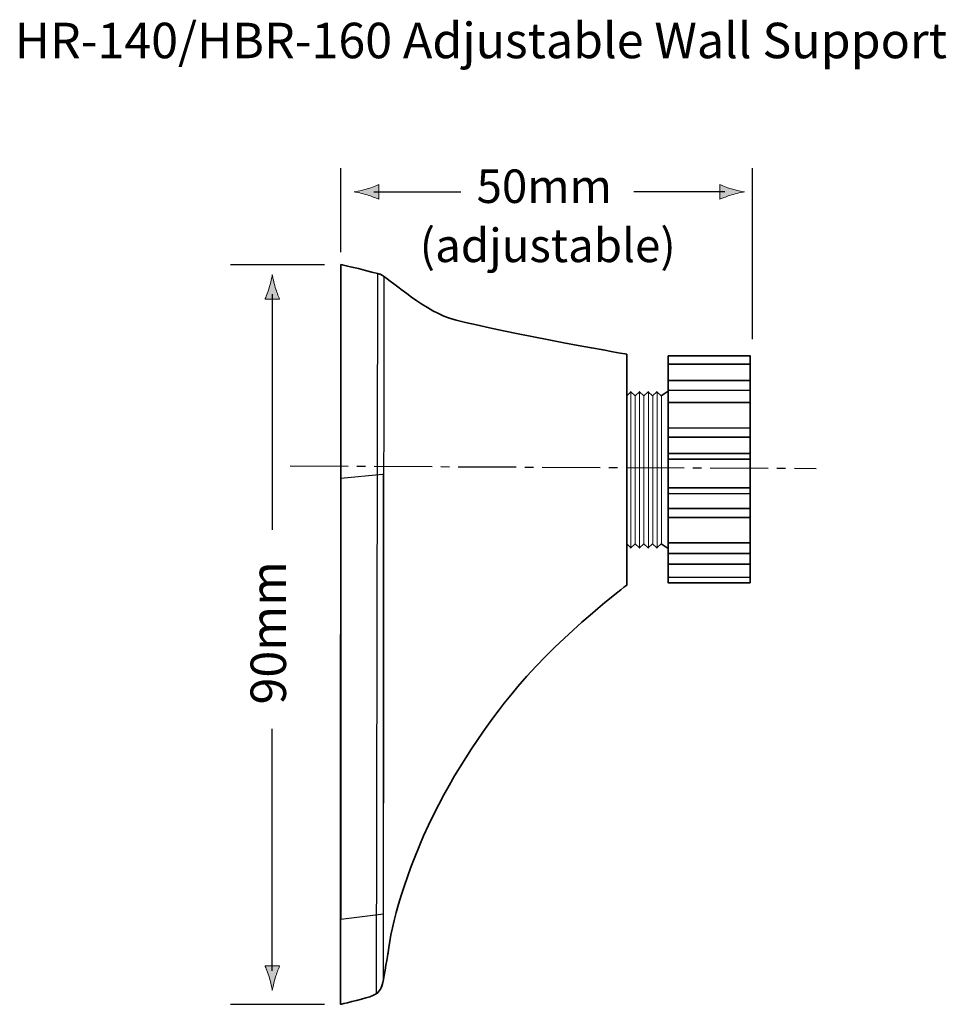
# Model space of a CAD drawing. Units: inches. Extents: x 44 to 157, y -201 to -81.
import ezdxf

# ---------------------------------------------------------------- set-up
doc = ezdxf.new("R2010")
doc.units = ezdxf.units.IN
doc.header["$MEASUREMENT"] = 0
doc.linetypes.add('AI-Linetype-1', pattern=[10.230556, 7.055556, -1.058333, 1.058333, -1.058333])
for name, color, linetype in [('Isolation Mode', 7, 'Continuous'), ('Layer 1', 7, 'Continuous'), ('text', 7, 'Continuous')]:
    doc.layers.add(name, color=color, linetype=linetype)

# ---------------------------------------------------------------- blocks, each defined once
blk = doc.blocks.new('block 3')
at = {"layer": 'Layer 1', "color": 7, "lineweight": 25}
blk.add_lwpolyline([(88.17, -136.33), (88.02, -136.34), (82.96, -136.83), (82.96, -190.47), (88.15, -189.83), (88.17, -136.33)], dxfattribs=at)
at = {"layer": 'Layer 1', "color": 7, "lineweight": 35}
blk.add_open_spline([(82.96, -110.78), (82.96, -110.78), (87.08, -111.72), (87.84, -112.01), (88.61, -112.31), (92.66, -116.13), (96.19, -117.3), (99.72, -118.48), (117.77, -121.71), (117.77, -121.71), (117.77, -121.71), (117.77, -149.82), (117.77, -149.82), (117.77, -149.82), (110.3, -155.39), (104.53, -162.14), (101.9, -165.2), (97.35, -171.43), (94.29, -177.68), (90.73, -184.93), (89.09, -191.24), (88.72, -194.56), (88.72, -194.56), (88.23, -197.4), (88.08, -198.19), (87.92, -198.99), (87.57, -199.56), (86.49, -199.91), (85.41, -200.27), (82.93, -200.84), (82.93, -200.84), (82.93, -200.84), (82.96, -110.78), (82.96, -110.78)], degree=3, knots=[0, 0, 0, 0, 1, 1, 1, 2, 2, 2, 3, 3, 3, 4, 4, 4, 5, 5, 5, 6, 6, 6, 7, 7, 7, 8, 8, 8, 9, 9, 9, 10, 10, 10, 11, 11, 11, 11], dxfattribs=at)
at = {"layer": 'Layer 1', "color": 7, "lineweight": 25}
blk.add_open_spline([(87.27, -199.57), (87.95, -199.25), (88.16, -197.77), (88.16, -197.77), (88.16, -197.77), (88.24, -112.25), (88.24, -112.25), (88.24, -112.25), (88.07, -112.12), (87.88, -112.03), (87.72, -111.95), (87.54, -111.91), (87.43, -111.88), (87.43, -111.88), (87.43, -112), (87.43, -112), (87.43, -112), (87.27, -199.58), (87.27, -199.58)], degree=3, knots=[0, 0, 0, 0, 1, 1, 1, 2, 2, 2, 3, 3, 3, 4, 4, 4, 5, 5, 5, 6, 6, 6, 6], dxfattribs=at)
blk = doc.blocks.new('block 5')
at = {"layer": 'Layer 1', "color": 7, "lineweight": 35}
for points in [[(122.93, -122.91), (132.79, -122.91)], [(122.93, -124.89), (132.79, -124.9)], [(122.93, -126.09), (132.79, -126.1)], [(122.93, -127.58), (132.79, -127.59)], [(122.93, -130.68), (132.79, -130.69)], [(122.93, -131.78), (132.79, -131.79)], [(122.93, -133.78), (132.79, -133.79)], [(122.93, -134.48), (132.79, -134.49)], [(122.93, -137.97), (132.79, -137.98)], [(122.93, -138.67), (132.79, -138.68)], [(122.93, -140.47), (132.79, -140.48)], [(122.93, -141.57), (132.79, -141.58)], [(122.93, -144.67), (132.79, -144.68)], [(122.93, -145.97), (132.79, -145.98)], [(122.93, -147.27), (132.79, -147.28)], [(122.93, -148.86), (132.79, -148.87)]]:
    blk.add_lwpolyline(points, dxfattribs=at)
blk = doc.blocks.new('block 4')
at = {"layer": 'Layer 1', "color": 7, "lineweight": 35}
blk.add_lwpolyline([(122.81, -121.89), (132.79, -121.89), (132.79, -149.53), (122.81, -149.53), (122.81, -121.89)], dxfattribs=at)
at = {"layer": 'Layer 1'}
blk.add_blockref('block 5', (0, 0), dxfattribs=at)
blk = doc.blocks.new('block 6')
at = {"layer": 'Layer 1', "color": 7, "lineweight": 35}
blk.add_lwpolyline([(122.81, -126.21), (121.97, -126.76), (121.45, -126.27), (120.92, -126.76), (120.39, -126.27), (119.86, -126.76), (119.33, -126.27), (118.8, -126.76), (118.27, -126.27), (117.77, -126.76), (117.77, -144.8), (118.27, -145.29), (118.8, -144.8), (119.33, -145.29), (119.86, -144.8), (120.39, -145.29), (120.92, -144.8), (121.45, -145.29), (121.97, -144.8), (122.81, -145.35), (122.81, -126.21)], dxfattribs=at)
at = {"layer": 'Layer 1', "color": 7, "lineweight": 18}
for points in [[(118.27, -126.27), (118.27, -145.19)], [(118.81, -126.76), (118.81, -144.7)], [(119.34, -126.27), (119.34, -145.19)], [(119.87, -126.76), (119.87, -144.7)], [(120.41, -126.27), (120.41, -145.19)], [(120.94, -126.76), (120.94, -144.7)], [(121.47, -126.27), (121.47, -145.19)], [(122.01, -126.76), (122.01, -144.7)]]:
    blk.add_lwpolyline(points, dxfattribs=at)
blk = doc.blocks.new('block 2')
at = {"layer": 'Layer 1'}
for name in ['block 3', 'block 4', 'block 6']:
    blk.add_blockref(name, (0, 0), dxfattribs=at)
blk = doc.blocks.new('block 7')
at = {"layer": 'text'}
h = blk.add_hatch(color=7, dxfattribs=at)
h.dxf.hatch_style = 2
edge = h.paths.add_edge_path()
edge.add_spline(control_points=[(86.16, -102.31), (86.74, -102.48), (87.12, -102.65), (87.59, -102.83), (87.59, -102.83), (87.59, -101.05), (87.59, -101.05), (87.42, -101.13), (86.74, -101.4), (86.16, -101.58), (85.53, -101.77), (84.97, -101.9), (84.6, -101.94), (84.97, -101.99), (85.53, -102.12), (86.16, -102.31)], knot_values=[0, 0, 0, 0, 1, 1, 1, 2, 2, 2, 3, 3, 3, 4, 4, 4, 5, 5, 5, 5], degree=3, periodic=1)
at = {"layer": 'text', "color": 7, "lineweight": 25}
blk.add_lwpolyline([(86.99, -101.95), (97.56, -101.95)], dxfattribs=at)
at = {"layer": 'text', "lineweight": 0}
blk.add_open_spline([(86.16, -102.31), (86.74, -102.48), (87.12, -102.65), (87.59, -102.83), (87.59, -102.83), (87.59, -101.05), (87.59, -101.05), (87.42, -101.13), (86.74, -101.4), (86.16, -101.58), (85.53, -101.77), (84.97, -101.9), (84.6, -101.94), (84.97, -101.99), (85.53, -102.12), (86.16, -102.31)], degree=3, knots=[0, 0, 0, 0, 1, 1, 1, 2, 2, 2, 3, 3, 3, 4, 4, 4, 5, 5, 5, 5], dxfattribs=at)
blk = doc.blocks.new('block 8')
at = {"layer": 'text'}
h = blk.add_hatch(color=7, dxfattribs=at)
h.dxf.hatch_style = 2
edge = h.paths.add_edge_path()
edge.add_spline(control_points=[(130.54, -102.31), (129.96, -102.48), (129.58, -102.65), (129.11, -102.83), (129.11, -102.83), (129.11, -101.05), (129.11, -101.05), (129.28, -101.13), (129.96, -101.4), (130.54, -101.58), (131.17, -101.77), (131.73, -101.9), (132.1, -101.94), (131.73, -101.99), (131.17, -102.12), (130.54, -102.31)], knot_values=[0, 0, 0, 0, 1, 1, 1, 2, 2, 2, 3, 3, 3, 4, 4, 4, 5, 5, 5, 5], degree=3, periodic=1)
at = {"layer": 'text', "color": 7, "lineweight": 25}
blk.add_lwpolyline([(129.71, -101.95), (118.64, -101.95)], dxfattribs=at)
at = {"layer": 'text', "lineweight": 0}
blk.add_open_spline([(130.54, -102.31), (129.96, -102.48), (129.58, -102.65), (129.11, -102.83), (129.11, -102.83), (129.11, -101.05), (129.11, -101.05), (129.28, -101.13), (129.96, -101.4), (130.54, -101.58), (131.17, -101.77), (131.73, -101.9), (132.1, -101.94), (131.73, -101.99), (131.17, -102.12), (130.54, -102.31)], degree=3, knots=[0, 0, 0, 0, 1, 1, 1, 2, 2, 2, 3, 3, 3, 4, 4, 4, 5, 5, 5, 5], dxfattribs=at)
blk = doc.blocks.new('block 9')
at = {"layer": 'text'}
h = blk.add_hatch(color=7, dxfattribs=at)
h.dxf.hatch_style = 2
edge = h.paths.add_edge_path()
edge.add_spline(control_points=[(74.98, -197.6), (75.16, -197.01), (75.32, -196.63), (75.51, -196.17), (75.51, -196.17), (73.73, -196.17), (73.73, -196.17), (73.81, -196.33), (74.08, -197.01), (74.26, -197.6), (74.45, -198.22), (74.57, -198.79), (74.62, -199.15), (74.67, -198.79), (74.8, -198.22), (74.98, -197.6)], knot_values=[0, 0, 0, 0, 1, 1, 1, 2, 2, 2, 3, 3, 3, 4, 4, 4, 5, 5, 5, 5], degree=3, periodic=1)
at = {"layer": 'text', "color": 7, "lineweight": 25}
blk.add_lwpolyline([(74.62, -196.76), (74.62, -167.29)], dxfattribs=at)
at = {"layer": 'text', "lineweight": 0}
blk.add_open_spline([(74.98, -197.6), (75.16, -197.01), (75.32, -196.63), (75.51, -196.17), (75.51, -196.17), (73.73, -196.17), (73.73, -196.17), (73.81, -196.33), (74.08, -197.01), (74.26, -197.6), (74.45, -198.22), (74.57, -198.79), (74.62, -199.15), (74.67, -198.79), (74.8, -198.22), (74.98, -197.6)], degree=3, knots=[0, 0, 0, 0, 1, 1, 1, 2, 2, 2, 3, 3, 3, 4, 4, 4, 5, 5, 5, 5], dxfattribs=at)
blk = doc.blocks.new('block 10')
at = {"layer": 'text'}
h = blk.add_hatch(color=7, dxfattribs=at)
h.dxf.hatch_style = 2
edge = h.paths.add_edge_path()
edge.add_spline(control_points=[(74.98, -113.57), (75.16, -114.15), (75.32, -114.53), (75.51, -115), (75.51, -115), (73.73, -115), (73.73, -115), (73.81, -114.83), (74.08, -114.15), (74.25, -113.57), (74.44, -112.94), (74.57, -112.38), (74.62, -112.01), (74.66, -112.38), (74.79, -112.94), (74.98, -113.57)], knot_values=[0, 0, 0, 0, 1, 1, 1, 2, 2, 2, 3, 3, 3, 4, 4, 4, 5, 5, 5, 5], degree=3, periodic=1)
at = {"layer": 'text', "color": 7, "lineweight": 25}
blk.add_lwpolyline([(74.62, -114.4), (74.62, -143.1)], dxfattribs=at)
at = {"layer": 'text', "lineweight": 0}
blk.add_open_spline([(74.98, -113.57), (75.16, -114.15), (75.32, -114.53), (75.51, -115), (75.51, -115), (73.73, -115), (73.73, -115), (73.81, -114.83), (74.08, -114.15), (74.25, -113.57), (74.44, -112.94), (74.57, -112.38), (74.62, -112.01), (74.66, -112.38), (74.79, -112.94), (74.98, -113.57)], degree=3, knots=[0, 0, 0, 0, 1, 1, 1, 2, 2, 2, 3, 3, 3, 4, 4, 4, 5, 5, 5, 5], dxfattribs=at)

msp = doc.modelspace()

# ---------------------------------------------------------------- linework, layer by layer
at = {"layer": 'text', "color": 7, "lineweight": 25}
for points in [[(82.93, -99.06), (82.93, -109.27)], [(133.03, -99.06), (133.03, -119.88)], [(69.51, -110.78), (80.98, -110.78)], [(69.51, -200.84), (80.98, -200.84)]]:
    msp.add_lwpolyline(points, dxfattribs=at)
at = {"layer": 'text', "color": 7, "linetype": 'AI-Linetype-1', "lineweight": 25}
msp.add_lwpolyline([(76.8, -135.3), (140.85, -135.6)], dxfattribs=at)

# ---------------------------------------------------------------- block references
at = {"layer": 'Layer 1'}
msp.add_blockref('block 2', (0, 0), dxfattribs=at)
at = {"layer": 'text'}
for name in ['block 7', 'block 8', 'block 10', 'block 9']:
    msp.add_blockref(name, (0, 0), dxfattribs=at)

# ---------------------------------------------------------------- texts
at = {"layer": 'Isolation Mode', "color": 7, "insert": (43.26, -85.67), "char_height": 4.318, "attachment_point": 7}
msp.add_mtext('\\fHelvetica 55 Roman|b0|i0|c0|p34;\\W1;HR-140/HBR-160 Adjustable Wall Support', dxfattribs=at)
at = {"layer": 'text', "color": 7, "char_height": 4.0781, "attachment_point": 7}
for s, insert in [('\\fHelvetica 55 Roman|b0|i0|c0|p34;\\W1;50mm', (99.49, -103.29)), ('\\fHelvetica 55 Roman|b0|i0|c0|p34;\\W1;(adjustable)', (92.56, -110.49))]:
    msp.add_mtext(s, dxfattribs=dict(at, insert=insert))
at = {"layer": 'text', "color": 7, "insert": (76.29, -164.34), "char_height": 4.318, "attachment_point": 7, "rotation": 90}
msp.add_mtext('\\fHelvetica 55 Roman|b0|i0|c0|p34;\\W1;90mm', dxfattribs=at)

doc.saveas('drawing.dxf')
